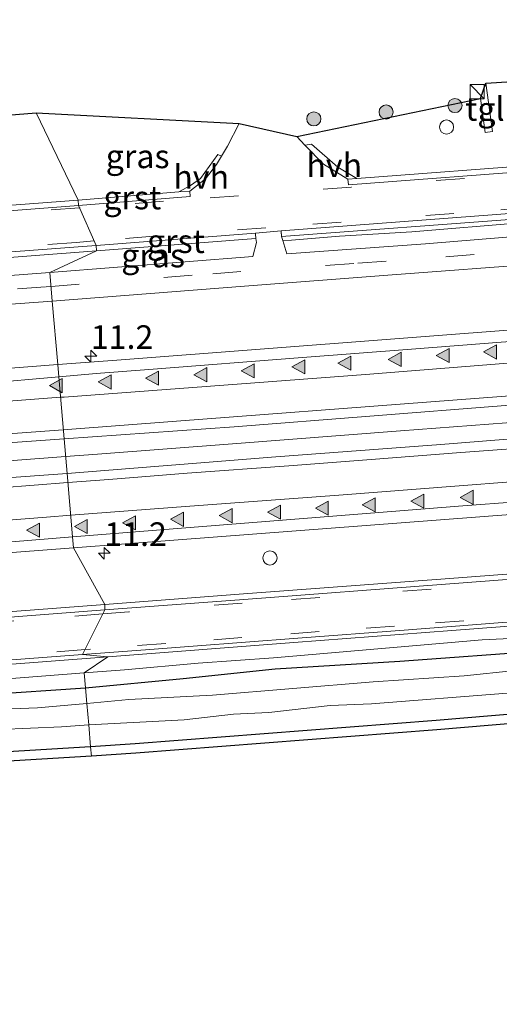
# Model space of a CAD drawing. Units: metres. Extents: x 29997 to 40002, y 370515 to 375003.
# Drawn here: x 35006 to 35057, y 372025 to 372129 of the extents above; entities that cross this region are included whole.
import ezdxf
from ezdxf.enums import TextEntityAlignment as Align

# ---------------------------------------------------------------- set-up
doc = ezdxf.new("R2010")
doc.units = ezdxf.units.M
doc.linetypes.add('VW-3-9_STREEP', pattern=[12, 3, -9])
doc.layers.get('0').update_dxf_attribs({"lineweight": 25})
for name, color, linetype, lineweight in [('B-ME-AL-OVERIG-S-B1', 7, 'Continuous', 18), ('B-ME-AM-KILOMETR-S-B1', 7, 'Continuous', 18), ('B-ME-BV-GELEIDECONSTRUCTIE-GELEIDERAIL-L-B1', 213, 'BV-GELEIDERAIL', 18), ('B-ME-GR-BOOM-S-B1', 93, 'Continuous', 18), ('B-ME-GW-KRUINLIJN-L-B1', 93, 'Continuous', 18), ('B-ME-IE-GRASLAND-GV-B6', 93, 'Continuous', 18), ('B-ME-IE-GRONDWERKLIJN-GROND_INGERICHT-GV-B6', 253, 'Continuous', 18), ('B-ME-IE-HULPGEOMETRIE-L-B1', 53, 'Continuous', 18), ('B-ME-IE-INRICHTINGSELEMENT-S-B1', 253, 'Continuous', 18), ('B-ME-OG-WATER-GV-B6', 153, 'Continuous', 18), ('B-ME-VH-VERH_SOORT-BITUMEN-GV-B6', 8, 'IE-TERREINAFSCHEIDING-NATUURLIJK-HOUTWAL', 18), ('B-ME-VH-VERH_SOORT-GV-B6', 8, 'Continuous', 18), ('B-ME-VH-VERH_SOORT-HALF_VERHARDING-GV-B6', 8, 'IE-TERREINAFSCHEIDING-NATUURLIJK-HOUTWAL', 18), ('B-ME-VH-VERH_SOORT-TEGELS-GV-B6', 8, 'Continuous', 18), ('B-ME-VW-MARKERING-39STREEP-015-L-B1', 255, 'VW-3-9_STREEP', 18), ('B-ME-VW-MARKERING-STREEP-015-L-B1', 7, 'Continuous', 18), ('B-ME-VW-MARKERING-VLAKMARK-S-B1', 7, 'Continuous', 18)]:
    doc.layers.add(name, color=color, linetype=linetype, lineweight=lineweight)
doc.layers.add('B-ME-GW-INSTEEKWATERGANG-L-B1', color=10, linetype='Continuous')
doc.layers.add('B-ME-KG-KADASTRAAL-OPNAMEDTMGRENS-L-B1', color=10, linetype='Continuous')
doc.styles.add('NLCS-ISO', font='NLCS-ISO.TTF')
doc.linetypes.add('BV-GELEIDERAIL', pattern='A,10,-3,[108,NLCS.SHX,S=1,R=0,X=0,Y=0],-3', length=16)
doc.linetypes.add('IE-TERREINAFSCHEIDING-NATUURLIJK-HOUTWAL', pattern='A,7,-1.5,[67,NLCS.SHX,S=0.75,R=45,X=0,Y=0],-1.5,7,-1.5,[70,NLCS.SHX,S=0.75,R=0,X=0,Y=0],-1.5', length=20)

# ---------------------------------------------------------------- blocks, each defined once
blk = doc.blocks.new('hecto')
for p, q in [((0, 0.625), (-0.625, 0)), ((0, -0.625), (0, 0.625)), ((-0.625, 0), (0.625, 0)), ((0.625, 0), (0, -0.625))]:
    blk.add_line(p, q)
blk = doc.blocks.new('verfsymbol')
for color in [252, 253]:
    blk.add_hatch(color=color).paths.add_polyline_path([(0.75, -0.625), (0, 0.75), (-0.75, -0.625)])
blk.add_lwpolyline([(0.75, -0.625), (0, 0.75), (-0.75, -0.625)], close=True)
blk = doc.blocks.new('boom')
h = blk.add_hatch(color=256)
edge = h.paths.add_edge_path()
edge.add_arc((0, 0), 0.75, 0, 360)
blk.add_circle((0, 0), 0.75)
blk = doc.blocks.new('kast')
blk.add_line((-0.75, -0.75), (0.75, 0.75))
blk.add_lwpolyline([(-0.75, 0.75), (0.75, 0.75), (0.75, -0.75), (-0.75, -0.75)], close=True)
blk = doc.blocks.new('dtb')
blk.add_circle((0, 0), 0.75)

msp = doc.modelspace()

# ---------------------------------------------------------------- linework, layer by layer
at = {"layer": 'B-ME-BV-GELEIDECONSTRUCTIE-GELEIDERAIL-L-B1'}
for points in [[(35010.955, 372082.9832, 3.491), (35014.327, 372083.242, 3.491), (35028.656, 372084.336, 3.466), (35046.449, 372085.686, 3.47), (35061.417, 372086.837, 3.468), (35078.032, 372088.116, 3.471), (35096.962, 372089.509, 3.45), (35113.014, 372090.778, 3.477), (35130.654, 372092.103, 3.489), (35142.687, 372093.061, 3.482), (35156.479, 372094.089, 3.48)], [(34897.042, 372073.265, 3.59), (34910.277, 372074.573, 3.58), (34924.946, 372075.965, 3.555), (34943.45, 372077.614, 3.53), (34955.89, 372078.637, 3.499), (34971.383, 372079.959, 3.494), (34984.661, 372080.954, 3.482), (35000.254, 372082.162, 3.491), (35010.955, 372082.9832, 3.491)]]:
    msp.add_polyline3d(points, dxfattribs=at)
at = {"layer": 'B-ME-GW-INSTEEKWATERGANG-L-B1'}
for points in [[(35013.0635, 372058.4474, 1.2358), (35023.414, 372059.446, 1.201), (35033.151, 372060.457, 1.341), (35046.393, 372061.271, 1.146), (35061.814, 372062.412, 1.226), (35070.492, 372063.195, 1.25), (35079.128, 372063.729, 1.178), (35106.756, 372065.415, 1.208), (35116.006, 372066.54, 1.257), (35124.313, 372067, 1.184), (35135.722, 372067.818, 1.156), (35143.15, 372068.56, 1.312), (35151.023, 372069.154, 1.178)], [(35194.3574, 372065.8064, 1.276), (35187.9697, 372065.4195, 1.2563), (35171.0769, 372064.0215, 1.2501), (35144.276, 372061.966, 1.321), (35124.411, 372060.525, 1.261), (35093.385, 372058.608, 1.216), (35050.22, 372054.965, 1.214), (35018.313, 372052.49, 1.22), (35013.6005, 372052.1985, 1.2356)], [(34929.016, 372050.562, 1.245), (34929.965, 372051.046, 1.264), (34931.031, 372051.356, 1.3017), (34939.603, 372052.56, 1.323), (34944.296, 372052.851, 1.277), (34955.648, 372054.119, 1.293), (34972.604, 372055.539, 1.341), (34981.548, 372056.314, 1.291), (35013.0635, 372058.4474, 1.2358)], [(35013.6005, 372052.1985, 1.2356), (34998.948, 372051.292, 1.284), (34980.764, 372049.655, 1.153), (34963.347, 372048.4587, 1.3048), (34946.409, 372046.916, 1.126), (34935.821, 372046.099, 1.256)]]:
    msp.add_polyline3d(points, dxfattribs=at)
at = {"layer": 'B-ME-GW-KRUINLIJN-L-B1'}
for points in [[(35148.709, 372070.366, 1.893), (35135.696, 372069.372, 1.904), (35115.8967, 372068.0761, 1.9129), (35111.8892, 372067.5906, 1.93), (35103.7199, 372066.9423, 1.93), (35097.782, 372066.357, 1.888), (35088.3709, 372065.855, 1.8938), (35071.2261, 372064.624, 1.93), (35065.7893, 372064.3703, 1.93), (35061.7547, 372063.8343, 1.9171), (35055.12, 372063.5247, 1.93), (35033.0047, 372061.6253, 1.9494), (35025.0135, 372061.0443, 1.93), (35017.192, 372060.337, 1.91), (35012.9275, 372060.0294, 1.8979)], [(35012.9275, 372060.0294, 1.8979), (34998.856, 372058.944, 1.91), (34991.447, 372058.58, 1.911), (34980.2447, 372057.7395, 1.93), (34970.9245, 372056.7892, 1.93), (34956.5418, 372055.8631, 1.93), (34947.839, 372054.711, 1.961), (34940.4513, 372054.1979, 1.93), (34934.192, 372053.3569, 1.9871), (34930.8574, 372053.0569, 1.9849), (34927.5536, 372052.1926, 1.93), (34926.337, 372051.485, 2.055), (34925.5, 372050.463, 2.203), (34924.055, 372047.884, 2.413), (34921.999, 372044.439, 2.545), (34920.094, 372041.328, 2.769), (34919.256, 372038.89, 2.867), (34919.133, 372035.957, 2.9), (34920.855, 372030.745, 2.814), (34924.5441, 372024.8732, 2.5512)]]:
    msp.add_polyline3d(points, dxfattribs=at)
at = {"layer": 'B-ME-IE-GRASLAND-GV-B6'}
for points in [[(35035.458, 372116.917, 1.67), (35054.944, 372120.938, 1.555), (35055.42, 372117.346, 1.635), (35056.186, 372117.432, 1.638), (35055.508, 372122.565, 1.598), (35058.2911, 372122.7464, 1.5691)], [(34904.7858, 372112.083, 2.003), (34913.4561, 372112.7122, 2.072), (34922.888, 372113.1673, 2.179), (34927.5179, 372113.4892, 2.099), (34932.7826, 372113.7184, 1.792), (34941.2618, 372114.4128, 1.676), (34955.8031, 372115.4384, 1.483), (34963.4163, 372115.9379, 1.615), (34977.112, 372117.098, 1.559), (34985.8202, 372117.6574, 1.807), (35007.822, 372119.4398, 1.761), (35012.292, 372110.182, 1.827), (34988.368, 372108.372, 1.816), (34965.411, 372106.55, 1.807), (34948.504, 372105.135, 1.835), (34937.376, 372104.139, 1.877), (34925.433, 372103.072, 1.914), (34914.495, 372102.04, 1.933), (34911.703, 372101.858, 1.957), (34910.3519, 372101.7684, 1.9589), (34910.358, 372101.924, 1.986), (34908.79, 372102.07, 2.007)], [(35029.354, 372118.286, 1.634), (35028.118, 372115.899, 1.643), (35027.4763, 372114.8256, 1.719), (35027.09, 372115.022, 1.673), (35025.237, 372112.48, 1.777), (35024.1877, 372111.7254, 1.7818), (35022.9438, 372111.0368, 1.8162), (35012.292, 372110.182, 1.827), (35007.822, 372119.4398, 1.761), (35029.354, 372118.286, 1.634)], [(35062.365, 372114.006, 1.849), (35041.822, 372112.479, 1.828), (35039.815, 372113.664, 1.819), (35037.031, 372116.109, 1.713), (35036.3109, 372116.0035, 1.7218), (35035.458, 372116.917, 1.67)], [(35049.108, 372105.533, 2.11), (35034.411, 372104.474, 2.089), (35033.9674, 372105.8769, 2.0085), (35034.9089, 372105.9099, 1.965), (35039.9802, 372106.3547, 1.968), (35047.6606, 372106.8235, 1.969), (35059.5535, 372107.8051, 1.971), (35080.3071, 372109.3613, 1.9687), (35101.0118, 372110.9138, 1.9665), (35121.8671, 372112.4776, 1.9642), (35142.504, 372114.025, 1.962), (35170.0499, 372116.2708, 1.973)], [(35168.228, 372114.758, 2.069), (35139.23, 372112.455, 2.091), (35118.468, 372110.921, 2.049), (35100.889, 372109.486, 2.087), (35090.81, 372108.803, 2.074), (35083.943, 372108.205, 2.087), (35065.425, 372106.869, 2.061), (35049.108, 372105.533, 2.11)], [(35175.935, 372105.3948, 2.523), (35136.0511, 372102.3491, 2.5236), (35116.1092, 372100.8262, 2.5185), (35096.1672, 372099.3034, 2.5151), (35076.2253, 372097.7805, 2.5198), (35046.3124, 372095.4963, 2.5194), (35016.3995, 372093.212, 2.5191), (35010.1171, 372092.7322, 2.5172), (35009.541, 372099.436, 2.1429), (35029.909, 372101.042, 2.109), (35045.118, 372102.222, 2.14), (35062.017, 372103.486, 2.156), (35083.531, 372105.135, 2.152), (35094.137, 372105.963, 2.169), (35106.563, 372106.958, 2.15), (35118.975, 372107.782, 2.129), (35132.977, 372108.948, 2.146), (35155.485, 372110.596, 2.144)], [(35030.809, 372104.197, 2.08), (35009.2796, 372102.4781, 2.07), (35014.214, 372104.805, 1.958), (35031.106, 372106.105, 1.95), (35031.1775, 372105.6688, 2.0029), (35030.809, 372104.197, 2.08)], [(34906.538, 372093.831, 2.171), (34897.667, 372093.057, 2.192), (34897.604, 372093.649, 2.147), (34897.385, 372094.4458, 2.1334), (34897.401, 372094.857, 2.096), (34913.501, 372096.417, 2.096), (34923.081, 372097.336, 2.031), (34946.773, 372099.444, 1.967), (34970.554, 372101.44, 1.919), (34994.325, 372103.27, 1.959), (35014.214, 372104.805, 1.958), (35009.2796, 372102.4781, 2.07), (34976.092, 372099.994, 2.088), (34961.162, 372098.759, 2.07), (34942.008, 372097.103, 2.119), (34924.903, 372095.635, 2.136), (34906.538, 372093.831, 2.171)], [(34894.741, 372089.701, 2.256), (34912.171, 372091.196, 2.218), (34936.556, 372093.551, 2.179), (34983.287, 372097.532, 2.164), (35009.541, 372099.436, 2.1429), (35010.1171, 372092.7322, 2.5172), (34996.4575, 372091.6891, 2.5132), (34976.4891, 372090.1479, 2.5273), (34956.5071, 372088.5144, 2.5466), (34936.5334, 372086.7809, 2.5726), (34916.5692, 372084.9477, 2.6026), (34885.8003, 372081.9239, 2.5769)], [(35157.551, 372092.462, 2.683), (35143.994, 372091.563, 2.673), (35116.661, 372089.423, 2.689), (35097.621, 372087.8246, 2.6891), (35090.066, 372087.314, 2.661), (35075.137, 372086.15, 2.677), (35061.735, 372085.125, 2.688), (35050.7407, 372084.2501, 2.6528), (35033.22, 372082.951, 2.66), (35011.1094, 372081.1858, 2.6825), (35010.7951, 372084.8429, 2.6622), (35028.822, 372086.139, 2.641), (35071.961, 372089.502, 2.677), (35096.106, 372091.184, 2.643), (35117.12, 372093.003, 2.678), (35143.357, 372095.055, 2.676), (35161.067, 372096.354, 2.664)], [(34907.744, 372076.237, 2.776), (34929.942, 372078.252, 2.711), (34949.006, 372079.986, 2.705), (34968.669, 372081.711, 2.695), (34988.449, 372083.274, 2.702), (35010.7951, 372084.8429, 2.6622), (35011.1094, 372081.1858, 2.6825)], [(35015.095, 372067.29, 2.18), (35011.7869, 372073.3033, 2.5469), (35022.8697, 372074.1493, 2.5491), (35062.7536, 372077.195, 2.5497), (35082.6956, 372078.7178, 2.5536), (35102.6375, 372080.2407, 2.5562), (35122.5794, 372081.7635, 2.561), (35142.5214, 372083.2864, 2.5576), (35162.4633, 372084.8092, 2.5528)], [(35011.1094, 372081.1858, 2.6825), (34996.297, 372080.1226, 2.6381), (34952.289, 372076.556, 2.721), (34928.303, 372074.4516, 2.7721), (34898.694, 372071.5956, 2.8031)], [(35174.439, 372079.404, 2.158), (35146.544, 372077.336, 2.185), (35114.868, 372074.906, 2.18), (35090.982, 372073.083, 2.158), (35071.683, 372071.569, 2.163), (35051.186, 372070.006, 2.176), (35029.825, 372068.4, 2.178), (35015.095, 372067.29, 2.18)], [(34903.5057, 372064.1004, 2.6758), (34943.2363, 372067.7988, 2.5995), (34963.1151, 372069.499, 2.5759), (35002.9278, 372072.6265, 2.5451), (35011.7869, 372073.3033, 2.5469), (35015.095, 372067.29, 2.18), (34990.376, 372065.392, 2.196), (34965.928, 372063.458, 2.199), (34945.79, 372061.706, 2.22), (34922.521, 372059.664, 2.308)], [(35148.709, 372070.366, 1.893), (35135.696, 372069.372, 1.904), (35115.8967, 372068.0761, 1.9129), (35111.8892, 372067.5906, 1.93), (35103.7199, 372066.9423, 1.93), (35097.782, 372066.357, 1.888), (35088.3709, 372065.855, 1.8938), (35071.2261, 372064.624, 1.93), (35065.7893, 372064.3703, 1.93), (35061.7547, 372063.8343, 1.9171), (35055.12, 372063.5247, 1.93), (35033.0047, 372061.6253, 1.9494), (35025.0135, 372061.0443, 1.93), (35017.192, 372060.337, 1.91), (35012.9275, 372060.0294, 1.8979), (35015.426, 372061.718, 2.009), (35035.16, 372063.237, 1.99), (35051.892, 372064.52, 2), (35072.857, 372066.125, 1.984), (35091.782, 372067.58, 1.972), (35114.819, 372069.309, 1.985), (35119.997, 372069.698, 1.969), (35138.74, 372071.138, 1.966), (35158.013, 372072.611, 1.975)], [(35013.0635, 372058.4474, 1.2358), (35023.414, 372059.446, 1.201), (35033.151, 372060.457, 1.341), (35046.393, 372061.271, 1.146), (35061.814, 372062.412, 1.226), (35070.492, 372063.195, 1.25), (35079.128, 372063.729, 1.178), (35106.756, 372065.415, 1.208), (35116.006, 372066.54, 1.257), (35124.313, 372067, 1.184), (35135.722, 372067.818, 1.156), (35143.15, 372068.56, 1.312), (35151.023, 372069.154, 1.178)], [(35159.0557, 372067.6237, 0.164), (35145.2122, 372066.605, 0.164), (35142.7615, 372066.5486, 0.164), (35115.3724, 372064.181, 0.164), (35111.0745, 372063.9716, 0.164), (35097.7099, 372063.0696, 0.164), (35083.6955, 372061.9351, 0.164), (35076.6389, 372061.1759, 0.164), (35066.4696, 372060.8376, 0.164), (35058.5927, 372060.2933, 0.164), (35053.2122, 372059.7296, 0.164), (35043.55, 372059.0813, 0.164), (35026.5213, 372057.6649, 0.164), (35017.6479, 372057.1858, 0.164), (35013.2065, 372056.7829, 0.164), (35013.0635, 372058.4474, 1.2358)], [(35061.814, 372062.412, 1.226), (35046.393, 372061.271, 1.146), (35033.151, 372060.457, 1.341), (35023.414, 372059.446, 1.201), (35013.0635, 372058.4474, 1.2358), (35012.9275, 372060.0294, 1.8979), (35017.192, 372060.337, 1.91), (35025.0135, 372061.0443, 1.93), (35033.0047, 372061.6253, 1.9494), (35055.12, 372063.5247, 1.93), (35061.7547, 372063.8343, 1.9171)], [(34998.3, 372060.413, 2.017), (35015.426, 372061.718, 2.009), (35012.9275, 372060.0294, 1.8979), (34998.856, 372058.944, 1.91)], [(34998.856, 372058.944, 1.91), (35012.9275, 372060.0294, 1.8979), (35013.0635, 372058.4474, 1.2358), (34981.548, 372056.314, 1.291)], [(34981.548, 372056.314, 1.291), (35013.0635, 372058.4474, 1.2358), (35013.2065, 372056.7829, 0.164)], [(35093.385, 372058.608, 1.216), (35050.22, 372054.965, 1.214), (35018.313, 372052.49, 1.22), (35013.6005, 372052.1985, 1.2356), (35013.4011, 372054.5187, 0.164), (35023.5062, 372055.0494, 0.164), (35028.7377, 372055.6614, 0.164), (35032.5044, 372055.8225, 0.164), (35039.0116, 372056.5553, 0.164), (35043.3739, 372056.7486, 0.164), (35057.7566, 372057.8881, 0.164)], [(35013.2065, 372056.7829, 0.164), (35007.9575, 372056.3067, 0.164), (35003.3376, 372056.1376, 0.164)], [(35003.908, 372054.0377, 0.164), (35010.4998, 372054.2914, 0.164), (35013.4011, 372054.5187, 0.164), (35013.6005, 372052.1985, 1.2356), (34998.948, 372051.292, 1.284)]]:
    msp.add_polyline3d(points, dxfattribs=at)
at = {"layer": 'B-ME-IE-GRONDWERKLIJN-GROND_INGERICHT-GV-B6'}
for points in [[(35188.0412, 372064.4245, 1.218), (35144.3502, 372060.9712, 1.213), (35124.478, 372059.5297, 1.197), (35093.4578, 372057.6131, 1.018), (35050.3005, 372053.9707, 1.13), (35018.3823, 372051.4948, 1.149), (35013.686, 372051.2043, 1.149), (35013.6005, 372052.1985, 1.2356), (35018.313, 372052.49, 1.22), (35050.22, 372054.965, 1.214), (35093.385, 372058.608, 1.216), (35124.411, 372060.525, 1.261), (35144.276, 372061.966, 1.321), (35171.0769, 372064.0215, 1.2501)], [(35013.686, 372051.2043, 1.149), (34999.0237, 372050.2972, 1.149), (34980.8429, 372048.6605, 1.12), (34963.4264, 372047.4642, 1.126), (34946.4926, 372045.9219, 1.039), (34935.9576, 372045.109, 1.184), (34933.6095, 372044.6352, 1.211), (34928.2145, 372042.5146, 1.242), (34929.0741, 372043.9245, 1.1491), (34933.3257, 372045.5957, 1.2932), (34935.821, 372046.099, 1.256), (34946.409, 372046.916, 1.126), (34963.347, 372048.4587, 1.3048), (34980.764, 372049.655, 1.153), (34998.948, 372051.292, 1.284), (35013.6005, 372052.1985, 1.2356), (35013.686, 372051.2043, 1.149)]]:
    msp.add_polyline3d(points, dxfattribs=at)
at = {"layer": 'B-ME-IE-HULPGEOMETRIE-L-B1'}
msp.add_polyline3d([(35013.686, 372051.2043, 1.149), (35013.6005, 372052.1985, 1.2356), (35013.4011, 372054.5187, 0.164), (35013.2065, 372056.7829, 0.164), (35013.0635, 372058.4474, 1.2358), (35012.9275, 372060.0294, 1.8979), (35015.426, 372061.718, 2.009), (35012.7606, 372061.9723, 2.0095), (35015.121, 372066.721, 2.16), (35015.095, 372067.29, 2.18), (35011.7869, 372073.303, 2.5469), (35011.6878, 372074.4551, 2.5189), (35011.1094, 372081.1858, 2.6825), (35010.7951, 372084.8429, 2.6622), (35010.2292, 372091.4282, 2.4833), (35010.1171, 372092.7322, 2.5172), (35009.541, 372099.436, 2.1429), (35009.2796, 372102.4783, 2.07), (35014.214, 372104.805, 1.958), (35014.192, 372105.372, 1.927), (35012.319, 372109.602, 1.809), (35012.292, 372110.182, 1.827), (35007.822, 372119.4395, 1.761)], dxfattribs=at)
at = {"layer": 'B-ME-KG-KADASTRAAL-OPNAMEDTMGRENS-L-B1'}
for points in [[(34985.8202, 372117.6574, 1.807), (35007.822, 372119.4397, 1.761), (35029.354, 372118.286, 1.634), (35035.458, 372116.917, 1.67), (35054.944, 372120.938, 1.555), (35055.508, 372122.565, 1.598), (35058.2911, 372122.7464, 1.5691), (35061.763, 372122.963, 1.567), (35073.0203, 372123.4218, 1.5455), (35075.424, 372123.849, 1.564), (35077.873, 372123.959, 1.489), (35089.2111, 372125.3686, 1.7198), (35096.1967, 372125.7591, 1.577), (35101.101, 372125.892, 1.394), (35106.172, 372126.109, 1.313), (35113.605, 372126.492, 1.315), (35120.558, 372127.088, 1.331), (35127.8362, 372127.5459, 1.2998), (35135.525, 372128.163, 1.311), (35140.998, 372128.702, 1.286), (35142.3698, 372128.8117, 1.2797), (35148.5832, 372129.3086, 1.251)], [(35188.0412, 372064.4245, 1.218), (35144.3502, 372060.9712, 1.213), (35124.478, 372059.5297, 1.197), (35093.4578, 372057.6131, 1.018), (35050.3005, 372053.9707, 1.13), (35018.3823, 372051.4948, 1.149), (35013.686, 372051.2043, 1.149), (34999.0237, 372050.2972, 1.149), (34980.8429, 372048.6605, 1.12), (34963.4264, 372047.4642, 1.126), (34946.4926, 372045.9219, 1.039), (34935.9576, 372045.109, 1.184), (34933.6095, 372044.6352, 1.211), (34929.0741, 372043.9245, 1.1491), (34928.2145, 372042.5146, 1.242), (34927.922, 372036.468, 1.142), (34919.133, 372035.957, 2.9), (34914.092, 372033.957, 3.122), (34911.251, 372032.859, 3.12), (34902.975, 372031.71, 3.12)]]:
    msp.add_polyline3d(points, dxfattribs=at)
at = {"layer": 'B-ME-OG-WATER-GV-B6'}
for points in [[(35013.2065, 372056.7829, 0.164), (35017.6479, 372057.1858, 0.164), (35026.5213, 372057.6649, 0.164), (35043.55, 372059.0813, 0.164), (35053.2122, 372059.7296, 0.164), (35058.5927, 372060.2933, 0.164), (35066.4696, 372060.8376, 0.164), (35076.6389, 372061.1759, 0.164), (35083.6955, 372061.9351, 0.164), (35097.7099, 372063.0696, 0.164), (35111.0745, 372063.9716, 0.164), (35115.3724, 372064.181, 0.164), (35142.7615, 372066.5486, 0.164), (35145.2122, 372066.605, 0.164), (35159.0557, 372067.6237, 0.164)], [(35149.44, 372064.8695, 0.164), (35146.0717, 372064.5192, 0.164), (35138.2646, 372064.0199, 0.164), (35132.2001, 372063.4723, 0.164), (35129.7694, 372063.4401, 0.164), (35127.1295, 372063.1179, 0.164), (35122.8034, 372062.7354, 0.164), (35092.3793, 372060.7259, 0.164), (35072.3295, 372059.1756, 0.164), (35068.6955, 372059.0629, 0.164), (35060.478, 372058.0361, 0.164), (35057.7566, 372057.8881, 0.164), (35043.3739, 372056.7486, 0.164), (35039.0116, 372056.5553, 0.164), (35032.5044, 372055.8225, 0.164), (35028.7377, 372055.6614, 0.164), (35023.5062, 372055.0494, 0.164), (35013.4011, 372054.5187, 0.164), (35013.2065, 372056.7829, 0.164)], [(35003.3376, 372056.1376, 0.164), (35007.9575, 372056.3067, 0.164), (35013.2065, 372056.7829, 0.164), (35013.4011, 372054.5187, 0.164)], [(35013.4011, 372054.5187, 0.164), (35010.4998, 372054.2914, 0.164), (35003.908, 372054.0377, 0.164)]]:
    msp.add_polyline3d(points, dxfattribs=at)
at = {"layer": 'B-ME-VH-VERH_SOORT-BITUMEN-GV-B6'}
for points in [[(35029.354, 372118.286, 1.634), (35035.458, 372116.917, 1.67), (35036.3109, 372116.0035, 1.7218), (35038.288, 372113.982, 1.767), (35040.87, 372112.4, 1.836), (35040.93, 372111.8, 1.827), (35062.388, 372113.412, 1.836), (35084.314, 372115.107, 1.844), (35113.38, 372117.356, 1.81), (35140.605, 372119.397, 1.839), (35140.564, 372119.996, 1.818), (35141.489, 372119.86, 1.82), (35149.8426, 372120.4772, 1.8449)], [(35159.5609, 372116.4919, 1.954), (35135.528, 372114.616, 1.969), (35111.208, 372112.818, 1.917), (35084.677, 372110.763, 1.951), (35059.422, 372108.856, 1.948), (35033.815, 372106.916, 1.925), (35031.077, 372106.673, 1.926), (35014.192, 372105.372, 1.927), (35012.319, 372109.602, 1.809), (35024.162, 372110.545, 1.827), (35024.117, 372111.131, 1.803), (35025.789, 372112.445, 1.761), (35026.954, 372113.952, 1.717), (35027.4763, 372114.8256, 1.719), (35028.118, 372115.899, 1.643), (35029.354, 372118.286, 1.634)], [(35083.531, 372105.135, 2.152), (35062.017, 372103.486, 2.156), (35045.118, 372102.222, 2.14), (35029.909, 372101.042, 2.109), (35009.541, 372099.436, 2.1429), (35009.2796, 372102.4781, 2.07), (35030.809, 372104.197, 2.08), (35031.1775, 372105.6688, 2.0029), (35031.106, 372106.105, 1.95), (35031.083, 372106.5557, 1.9657), (35031.077, 372106.673, 1.926), (35033.815, 372106.916, 1.925), (35033.827, 372106.321, 1.925), (35033.9674, 372105.8769, 2.0085), (35034.411, 372104.474, 2.089), (35049.108, 372105.533, 2.11), (35065.425, 372106.869, 2.061), (35083.943, 372108.205, 2.087), (35090.81, 372108.803, 2.074), (35100.889, 372109.486, 2.087), (35118.468, 372110.921, 2.049), (35139.23, 372112.455, 2.091), (35168.228, 372114.758, 2.069)], [(34908.605, 372101.395, 2.021), (34910.328, 372101.161, 2.009), (34911.748, 372101.278, 1.971), (34914.51, 372101.453, 1.932), (34925.506, 372102.485, 1.905), (34937.432, 372103.565, 1.862), (34948.556, 372104.534, 1.847), (34965.449, 372105.962, 1.823), (34988.413, 372107.771, 1.837), (35012.319, 372109.602, 1.809), (35014.192, 372105.372, 1.927), (34994.258, 372103.868, 1.924), (34970.498, 372102.014, 1.931), (34946.72, 372100.038, 1.938), (34923.065, 372097.942, 2.008), (34913.447, 372096.998, 2.069), (34897.35, 372095.477, 2.105)], [(34906.538, 372093.831, 2.171), (34924.903, 372095.635, 2.136), (34942.008, 372097.103, 2.119), (34961.162, 372098.759, 2.07), (34976.092, 372099.994, 2.088), (35009.2796, 372102.4781, 2.07), (35009.541, 372099.436, 2.1429), (34983.287, 372097.532, 2.164), (34936.556, 372093.551, 2.179)], [(35161.067, 372096.354, 2.664), (35143.357, 372095.055, 2.676), (35117.12, 372093.003, 2.678), (35096.106, 372091.184, 2.643), (35071.961, 372089.502, 2.677), (35028.822, 372086.139, 2.641), (35010.7951, 372084.8429, 2.6622), (35010.2292, 372091.4282, 2.4833), (35014.1873, 372091.7693, 2.4627), (35020.2504, 372092.226, 2.4802), (35035.593, 372093.437, 2.513), (35047.629, 372094.354, 2.481), (35057.13, 372095.122, 2.504), (35071.016, 372096.142, 2.498), (35079.474, 372096.805, 2.482), (35088.8705, 372097.5434, 2.4807), (35094.886, 372097.978, 2.473), (35108.923, 372099.04, 2.513), (35120.7963, 372099.9288, 2.4904), (35138.17, 372101.2901, 2.5041), (35154.5945, 372102.5558, 2.5031)], [(35149.391, 372084.997, 2.514), (35134.851, 372083.895, 2.51), (35126.656, 372083.265, 2.508), (35116.822, 372082.491, 2.527), (35105.966, 372081.677, 2.528), (35099.318, 372081.179, 2.514), (35083.191, 372079.932, 2.519), (35075.6, 372079.368, 2.527), (35064.429, 372078.594, 2.52), (35053.061, 372077.741, 2.514), (35011.6878, 372074.4551, 2.5189), (35011.1094, 372081.1858, 2.6825), (35033.22, 372082.951, 2.66), (35050.7407, 372084.2501, 2.6528), (35061.735, 372085.125, 2.688), (35075.137, 372086.15, 2.677), (35090.066, 372087.314, 2.661), (35097.621, 372087.8246, 2.6891), (35116.661, 372089.423, 2.689), (35143.994, 372091.563, 2.673), (35157.551, 372092.462, 2.683)], [(34895.3, 372081.53, 2.643), (34912.281, 372083.275, 2.608), (34935.153, 372085.492, 2.534), (34969.543, 372088.34, 2.518), (34992.2557, 372090.1214, 2.4737), (35002.174, 372090.734, 2.525), (35010.2292, 372091.4282, 2.4833), (35010.7951, 372084.8429, 2.6622)], [(35010.7951, 372084.8429, 2.6622), (34988.449, 372083.274, 2.702), (34968.669, 372081.711, 2.695), (34949.006, 372079.986, 2.705), (34929.942, 372078.252, 2.711), (34907.744, 372076.237, 2.776)], [(34898.694, 372071.5956, 2.8031), (34928.303, 372074.4516, 2.7721), (34952.289, 372076.556, 2.721), (34996.297, 372080.1226, 2.6381), (35011.1094, 372081.1858, 2.6825), (35011.6878, 372074.4551, 2.5189), (34999.147, 372073.437, 2.496), (34985.8418, 372072.2504, 2.4678), (34977.801, 372071.732, 2.512), (34967.404, 372070.892, 2.506), (34959.498, 372070.367, 2.529), (34928.8832, 372067.7711, 2.5916), (34914.8104, 372066.3769, 2.5688), (34906.517, 372065.634, 2.652)], [(35019.877, 372062.514, 1.976), (35012.7606, 372061.9723, 2.0095), (35015.121, 372066.721, 2.16), (35029.853, 372067.817, 2.154), (35051.209, 372069.425, 2.153), (35071.703, 372070.995, 2.156), (35090.976, 372072.48, 2.142), (35114.897, 372074.333, 2.156), (35146.557, 372076.759, 2.166), (35174.437, 372078.812, 2.142)], [(35155.269, 372072.846, 1.985), (35145.905, 372072.149, 1.99), (35134.133, 372071.243, 1.969), (35122.102, 372070.337, 1.986), (35111.634, 372069.53, 1.977), (35104.678, 372068.933, 1.967), (35093.464, 372068.104, 1.986), (35088.327, 372067.698, 1.961), (35077.331, 372066.894, 1.979), (35068.17, 372066.131, 1.975), (35056.809, 372065.327, 1.989), (35046.836, 372064.572, 2.014), (35035.573, 372063.703, 1.978), (35024.463, 372062.866, 1.978), (35019.877, 372062.514, 1.976)], [(34990.42, 372064.803, 2.171), (35015.121, 372066.721, 2.16), (35012.7606, 372061.9723, 2.0095), (34986.032, 372059.961, 1.98)]]:
    msp.add_polyline3d(points, dxfattribs=at)
at = {"layer": 'B-ME-VH-VERH_SOORT-GV-B6'}
for points in [[(35062.388, 372113.412, 1.836), (35040.93, 372111.8, 1.827), (35040.87, 372112.4, 1.836), (35041.822, 372112.479, 1.828), (35062.365, 372114.006, 1.849), (35084.267, 372115.694, 1.837), (35113.353, 372117.938, 1.812), (35140.564, 372119.996, 1.818), (35140.605, 372119.397, 1.839), (35113.38, 372117.356, 1.81), (35084.314, 372115.107, 1.844), (35062.388, 372113.412, 1.836)], [(35059.46, 372108.23, 1.975), (35033.827, 372106.321, 1.925), (35033.817, 372106.818, 1.9652), (35033.815, 372106.916, 1.925), (35059.422, 372108.856, 1.948), (35084.677, 372110.763, 1.951), (35111.208, 372112.818, 1.917), (35135.528, 372114.616, 1.969), (35159.5609, 372116.4919, 1.954)], [(35012.292, 372110.182, 1.827), (35022.9438, 372111.0368, 1.8162), (35024.117, 372111.131, 1.803), (35024.162, 372110.545, 1.827), (35012.319, 372109.602, 1.809), (35012.292, 372110.182, 1.827)], [(34911.748, 372101.278, 1.971), (34910.328, 372101.161, 2.009), (34910.3519, 372101.7684, 1.9589), (34911.703, 372101.858, 1.957), (34914.495, 372102.04, 1.933), (34925.433, 372103.072, 1.914), (34937.376, 372104.139, 1.877), (34948.504, 372105.135, 1.835), (34965.411, 372106.55, 1.807), (34988.368, 372108.372, 1.816), (35012.292, 372110.182, 1.827), (35012.319, 372109.602, 1.809), (34988.413, 372107.771, 1.837), (34965.449, 372105.962, 1.823), (34948.556, 372104.534, 1.847), (34937.432, 372103.565, 1.862), (34925.506, 372102.485, 1.905), (34914.51, 372101.453, 1.932), (34911.748, 372101.278, 1.971)], [(35014.192, 372105.372, 1.927), (35031.077, 372106.673, 1.926), (35031.083, 372106.5557, 1.9657), (35031.106, 372106.105, 1.95), (35014.214, 372104.805, 1.958), (35014.192, 372105.372, 1.927)], [(34913.501, 372096.417, 2.096), (34897.401, 372094.857, 2.096), (34897.35, 372095.477, 2.105), (34913.447, 372096.998, 2.069), (34923.065, 372097.942, 2.008), (34946.72, 372100.038, 1.938), (34970.498, 372102.014, 1.931), (34994.258, 372103.868, 1.924), (35014.192, 372105.372, 1.927), (35014.214, 372104.805, 1.958), (34994.325, 372103.27, 1.959), (34970.554, 372101.44, 1.919), (34946.773, 372099.444, 1.967), (34923.081, 372097.336, 2.031), (34913.501, 372096.417, 2.096)], [(35015.121, 372066.721, 2.16), (35015.095, 372067.29, 2.18), (35029.825, 372068.4, 2.178), (35051.186, 372070.006, 2.176), (35071.683, 372071.569, 2.163), (35090.982, 372073.083, 2.158), (35114.868, 372074.906, 2.18), (35146.544, 372077.336, 2.185), (35174.439, 372079.404, 2.158)], [(35174.437, 372078.812, 2.142), (35146.557, 372076.759, 2.166), (35114.897, 372074.333, 2.156), (35090.976, 372072.48, 2.142), (35071.703, 372070.995, 2.156), (35051.209, 372069.425, 2.153), (35029.853, 372067.817, 2.154), (35015.121, 372066.721, 2.16)], [(35035.16, 372063.237, 1.99), (35015.426, 372061.718, 2.009), (35012.7606, 372061.9723, 2.0095), (35019.877, 372062.514, 1.976), (35024.463, 372062.866, 1.978), (35035.573, 372063.703, 1.978), (35046.836, 372064.572, 2.014), (35056.809, 372065.327, 1.989), (35068.17, 372066.131, 1.975), (35077.331, 372066.894, 1.979), (35088.327, 372067.698, 1.961), (35093.464, 372068.104, 1.986), (35104.678, 372068.933, 1.967), (35111.634, 372069.53, 1.977), (35122.102, 372070.337, 1.986), (35134.133, 372071.243, 1.969), (35145.905, 372072.149, 1.99), (35155.269, 372072.846, 1.985)], [(35158.013, 372072.611, 1.975), (35138.74, 372071.138, 1.966), (35119.997, 372069.698, 1.969), (35114.819, 372069.309, 1.985), (35091.782, 372067.58, 1.972), (35072.857, 372066.125, 1.984), (35051.892, 372064.52, 2), (35035.16, 372063.237, 1.99)], [(34898.798, 372057.3, 2.374), (34922.521, 372059.664, 2.308), (34945.79, 372061.706, 2.22), (34965.928, 372063.458, 2.199), (34990.376, 372065.392, 2.196), (35015.095, 372067.29, 2.18), (35015.121, 372066.721, 2.16), (34990.42, 372064.803, 2.171), (34965.911, 372062.865, 2.187), (34945.827, 372061.137, 2.2), (34922.555, 372059.078, 2.297), (34898.857, 372056.749, 2.355)], [(34986.032, 372059.961, 1.98), (35012.7606, 372061.9723, 2.0095), (35015.426, 372061.718, 2.009), (34998.3, 372060.413, 2.017)]]:
    msp.add_polyline3d(points, dxfattribs=at)
at = {"layer": 'B-ME-VH-VERH_SOORT-HALF_VERHARDING-GV-B6'}
for points in [[(35170.0499, 372116.2708, 1.973), (35142.504, 372114.025, 1.962), (35121.8671, 372112.4776, 1.9642), (35101.0118, 372110.9138, 1.9665), (35080.3071, 372109.3613, 1.9687), (35059.5535, 372107.8051, 1.971), (35047.6606, 372106.8235, 1.969), (35039.9802, 372106.3547, 1.968), (35034.9089, 372105.9099, 1.965)], [(35041.822, 372112.479, 1.828), (35040.87, 372112.4, 1.836), (35038.288, 372113.982, 1.767), (35036.3109, 372116.0035, 1.7218), (35037.031, 372116.109, 1.713), (35039.815, 372113.664, 1.819), (35041.822, 372112.479, 1.828)], [(35024.117, 372111.131, 1.803), (35022.9438, 372111.0368, 1.8162), (35024.1877, 372111.7254, 1.7818), (35025.237, 372112.48, 1.777), (35027.09, 372115.022, 1.673), (35027.4763, 372114.8256, 1.719), (35026.954, 372113.952, 1.717), (35025.789, 372112.445, 1.761), (35024.117, 372111.131, 1.803)], [(35034.9089, 372105.9099, 1.965), (35033.9674, 372105.8769, 2.0085), (35033.827, 372106.321, 1.925), (35059.46, 372108.23, 1.975), (35084.754, 372110.174, 1.97), (35111.241, 372112.18, 1.963), (35135.571, 372114.018, 1.996), (35159.641, 372115.834, 1.967)], [(35154.5945, 372102.5558, 2.5031), (35138.17, 372101.2901, 2.5041), (35120.7963, 372099.9288, 2.4904), (35108.923, 372099.04, 2.513), (35094.886, 372097.978, 2.473), (35088.8705, 372097.5434, 2.4807), (35079.474, 372096.805, 2.482), (35071.016, 372096.142, 2.498), (35057.13, 372095.122, 2.504), (35047.629, 372094.354, 2.481), (35035.593, 372093.437, 2.513), (35020.2504, 372092.226, 2.4802), (35014.1873, 372091.7693, 2.4627), (35010.2292, 372091.4282, 2.4833), (35010.1171, 372092.7322, 2.5172), (35016.3995, 372093.212, 2.5191), (35046.3124, 372095.4963, 2.5194), (35076.2253, 372097.7805, 2.5198), (35096.1672, 372099.3034, 2.5151), (35116.1092, 372100.8262, 2.5185), (35136.0511, 372102.3491, 2.5236), (35175.935, 372105.3948, 2.523)], [(35010.2292, 372091.4282, 2.4833), (35002.174, 372090.734, 2.525), (34992.2557, 372090.1214, 2.4737), (34969.543, 372088.34, 2.518), (34935.153, 372085.492, 2.534), (34912.281, 372083.275, 2.608), (34895.3, 372081.53, 2.643), (34885.8003, 372081.9239, 2.5769), (34916.5692, 372084.9477, 2.6026), (34936.5334, 372086.7809, 2.5726), (34956.5071, 372088.5144, 2.5466), (34976.4891, 372090.1479, 2.5273), (34996.4575, 372091.6891, 2.5132), (35010.1171, 372092.7322, 2.5172), (35010.2292, 372091.4282, 2.4833)], [(35022.8697, 372074.1493, 2.5491), (35011.7869, 372073.3033, 2.5469), (35011.6878, 372074.4551, 2.5189), (35053.061, 372077.741, 2.514), (35064.429, 372078.594, 2.52), (35075.6, 372079.368, 2.527), (35083.191, 372079.932, 2.519), (35099.318, 372081.179, 2.514), (35105.966, 372081.677, 2.528), (35116.822, 372082.491, 2.527), (35126.656, 372083.265, 2.508), (35134.851, 372083.895, 2.51), (35149.391, 372084.997, 2.514)], [(35162.4633, 372084.8092, 2.5528), (35142.5214, 372083.2864, 2.5576), (35122.5794, 372081.7635, 2.561), (35102.6375, 372080.2407, 2.5562), (35082.6956, 372078.7178, 2.5536), (35062.7536, 372077.195, 2.5497), (35022.8697, 372074.1493, 2.5491)], [(34903.5057, 372064.1004, 2.6758), (34888.2951, 372062.576, 2.5917), (34893.9149, 372064.1649, 2.6268), (34895.2794, 372064.4467, 2.5968), (34906.517, 372065.634, 2.652), (34914.8104, 372066.3769, 2.5688), (34928.8832, 372067.7711, 2.5916), (34959.498, 372070.367, 2.529), (34967.404, 372070.892, 2.506), (34977.801, 372071.732, 2.512), (34985.8418, 372072.2504, 2.4678), (34999.147, 372073.437, 2.496), (35011.6878, 372074.4551, 2.5189), (35011.7869, 372073.3033, 2.5469), (35002.9278, 372072.6265, 2.5451), (34963.1151, 372069.499, 2.5759), (34943.2363, 372067.7988, 2.5995), (34903.5057, 372064.1004, 2.6758)]]:
    msp.add_polyline3d(points, dxfattribs=at)
at = {"layer": 'B-ME-VH-VERH_SOORT-TEGELS-GV-B6'}
msp.add_polyline3d([(35054.944, 372120.938, 1.555), (35055.508, 372122.565, 1.598), (35056.186, 372117.432, 1.638), (35055.42, 372117.346, 1.635), (35054.944, 372120.938, 1.555)], dxfattribs=at)
at = {"layer": 'B-ME-VW-MARKERING-39STREEP-015-L-B1'}
for points in [[(35152.838, 372120.063, 1.841), (35137.131, 372118.883, 1.879), (35121.794, 372117.732, 1.83), (35109.354, 372116.766, 1.831), (35096.815, 372115.799, 1.837), (35082.882, 372114.719, 1.844), (35073.185, 372113.996, 1.844), (35062.993, 372113.225, 1.857), (35053.223, 372112.477, 1.874), (35041.229, 372111.544, 1.839), (35029.284, 372110.642, 1.834), (35021.323, 372110.049, 1.823), (35012.486, 372109.367, 1.843), (35012.4251, 372109.3623, 1.843)], [(35152.412, 372116.396, 1.965), (35132.743, 372114.861, 1.954), (35116.171, 372113.653, 1.938), (35096.29, 372112.119, 1.945), (35084.185, 372111.157, 1.95), (35072.058, 372110.29, 1.957), (35052.12, 372108.756, 1.954), (35032.169, 372107.229, 1.949), (35020.289, 372106.352, 1.938), (35013.9843, 372105.8412, 1.939)], [(35009.4053, 372101.0153, 2.1204), (35026.547, 372102.368, 2.133), (35041.927, 372103.49, 2.126), (35051.257, 372104.172, 2.124), (35065.642, 372105.324, 2.121), (35083.549, 372106.631, 2.115), (35095.3, 372107.528, 2.13), (35104.218, 372108.226, 2.12), (35116.171, 372109.176, 2.121), (35128.084, 372110.086, 2.125), (35137.124, 372110.76, 2.113), (35146.01, 372111.466, 2.142), (35154.928, 372112.124, 2.141)], [(35012.4251, 372109.3623, 1.843), (35001.15, 372108.49, 1.832), (34988.994, 372107.597, 1.829), (34977.219, 372106.679, 1.819), (34965.518, 372105.754, 1.826), (34957.338, 372105.031, 1.848), (34945.19, 372104.008, 1.86), (34933.456, 372102.984, 1.897), (34921.616, 372101.882, 1.923), (34916.416, 372101.341, 1.925)], [(35013.9843, 372105.8412, 1.939), (35012.069, 372105.686, 1.939), (35000.668, 372104.809, 1.94), (34992.212, 372104.135, 1.942), (34982.791, 372103.518, 1.939), (34972.104, 372102.616, 1.935), (34959.858, 372101.626, 1.933), (34948.522, 372100.659, 1.96), (34936.309, 372099.571, 2.004), (34924.064, 372098.459, 2.022), (34915.576, 372097.606, 2.036)], [(34904.462, 372092.121, 2.213), (34921.205, 372093.713, 2.182), (34940.191, 372095.475, 2.171), (34958.099, 372096.996, 2.132), (34975.963, 372098.445, 2.144), (34993.871, 372099.852, 2.119), (35008.895, 372100.975, 2.12), (35009.4053, 372101.0153, 2.1204)], [(35150.363, 372076.592, 2.132), (35138.153, 372075.696, 2.133), (35125.565, 372074.75, 2.138), (35113.565, 372073.824, 2.125), (35101.891, 372072.925, 2.132), (35089.11, 372071.958, 2.134), (35073.959, 372070.789, 2.13), (35061.609, 372069.855, 2.138), (35049.688, 372068.913, 2.14), (35037.889, 372068.036, 2.136), (35029.685, 372067.427, 2.135), (35017.667, 372066.501, 2.138), (35014.9056, 372066.2877, 2.1411)], [(35154.393, 372073.288, 2.019), (35142.272, 372072.342, 2.016), (35129.883, 372071.445, 2.014), (35118.072, 372070.519, 2.01), (35109.812, 372069.902, 2.01), (35102.209, 372069.305, 2.017), (35085.792, 372068.054, 2.002), (35069.413, 372066.789, 2.017), (35061.526, 372066.177, 2.013), (35053.161, 372065.559, 2.031), (35045.811, 372064.979, 2.016), (35037.826, 372064.418, 2.017), (35029.642, 372063.778, 2.017), (35021.564, 372063.146, 2.019), (35013.584, 372062.543, 2.021), (35013.0225, 372062.4992, 2.0222)], [(35014.9056, 372066.2877, 2.1411), (35005.471, 372065.559, 2.152), (34997.307, 372064.909, 2.155), (34984.867, 372064.016, 2.144), (34972.857, 372063.058, 2.151), (34961.196, 372062.075, 2.167), (34952.862, 372061.369, 2.183), (34940.787, 372060.305, 2.17), (34931.804, 372059.493, 2.183)], [(35013.0225, 372062.4992, 2.0222), (35005.084, 372061.88, 2.033), (34997.475, 372061.309, 2.027), (34989.745, 372060.719, 2.012), (34981.602, 372060.098, 2.025), (34973.251, 372059.443, 2.032), (34965.178, 372058.766, 2.042), (34957.081, 372058.074, 2.054), (34948.41, 372057.341, 2.062), (34936.873, 372056.344, 2.068), (34932.032, 372055.907, 2.07)]]:
    msp.add_polyline3d(points, dxfattribs=at)
at = {"layer": 'B-ME-VW-MARKERING-STREEP-015-L-B1'}
for points in [[(35156.417, 372100.388, 2.638), (35144.665, 372099.492, 2.621), (35132.187, 372098.555, 2.601), (35118.484, 372097.48, 2.633), (35105.439, 372096.514, 2.598), (35094.456, 372095.652, 2.589), (35074.39, 372094.103, 2.599), (35058.258, 372092.924, 2.632), (35042.736, 372091.673, 2.629), (35029.146, 372090.664, 2.603), (35010.798, 372089.286, 2.608), (35010.4158, 372089.2569, 2.6077)], [(35010.7109, 372085.8232, 2.7025), (35022.724, 372086.738, 2.698), (35049.678, 372088.77, 2.703), (35065.029, 372089.936, 2.708), (35084.356, 372091.428, 2.702), (35095.788, 372092.295, 2.7), (35112.26, 372093.618, 2.726), (35136.744, 372095.448, 2.7), (35155.813, 372096.912, 2.698)], [(35154.82, 372091.17, 2.739), (35137.934, 372089.886, 2.733), (35122.042, 372088.671, 2.73), (35105.125, 372087.386, 2.736), (35097.944, 372086.825, 2.728), (35092.897, 372086.452, 2.711), (35082.429, 372085.632, 2.733), (35072.228, 372084.868, 2.718), (35062.491, 372084.121, 2.71), (35052.834, 372083.39, 2.726), (35043.324, 372082.676, 2.721), (35034.624, 372081.977, 2.741), (35023.84, 372081.198, 2.745), (35015.522, 372080.548, 2.74), (35011.1931, 372080.212, 2.7366)], [(35010.4158, 372089.2569, 2.6077), (34993.416, 372087.964, 2.595), (34973.791, 372086.443, 2.651), (34954.406, 372084.852, 2.628), (34933.389, 372083.033, 2.645), (34915.965, 372081.412, 2.693), (34900.869, 372079.949, 2.707)], [(35011.4916, 372076.7386, 2.6415), (35024.13, 372077.692, 2.649), (35039.921, 372078.885, 2.618), (35052.199, 372079.835, 2.624), (35064.996, 372080.81, 2.618), (35079.1, 372081.882, 2.628), (35092.96, 372082.954, 2.625), (35099.232, 372083.441, 2.636), (35103.167, 372083.727, 2.65), (35112.26, 372084.433, 2.639), (35120.448, 372085.064, 2.631), (35130.638, 372085.838, 2.629), (35141.191, 372086.652, 2.621), (35149.362, 372087.267, 2.626)], [(34895.64, 372075.966, 2.807), (34912.369, 372077.6, 2.807), (34926.073, 372078.879, 2.777), (34945.13, 372080.556, 2.748), (34962.001, 372082.02, 2.739), (34982.876, 372083.711, 2.689), (35003.88, 372085.303, 2.705), (35010.7109, 372085.8232, 2.7025)], [(35011.1931, 372080.212, 2.7366), (35000.461, 372079.379, 2.728), (34984.727, 372078.169, 2.718), (34973.147, 372077.3, 2.739), (34960.65, 372076.26, 2.76), (34950.417, 372075.432, 2.761), (34936.249, 372074.173, 2.786), (34923.087, 372072.955, 2.811), (34911.693, 372071.899, 2.835), (34900.746, 372070.811, 2.848)], [(34902.692, 372067.492, 2.735), (34915.546, 372068.751, 2.708), (34928.603, 372069.961, 2.697), (34943.891, 372071.325, 2.663), (34956.006, 372072.389, 2.651), (34968.211, 372073.396, 2.643), (34980.205, 372074.33, 2.63), (34994.86, 372075.458, 2.62), (35008.939, 372076.546, 2.64), (35011.4916, 372076.7386, 2.6415)]]:
    msp.add_polyline3d(points, dxfattribs=at)

# ---------------------------------------------------------------- block references
at = {"layer": 'B-ME-AL-OVERIG-S-B1', "rotation": 90}
msp.add_blockref('dtb', (35051.3317, 372117.9247, 1.7435), dxfattribs=at)
at = {"layer": 'B-ME-AM-KILOMETR-S-B1', "rotation": 90}
for p in [(35013.624, 372093.615, 2.479), (35015.057, 372072.712, 2.438)]:
    msp.add_blockref('hecto', p, dxfattribs=at)
at = {"layer": 'B-ME-GR-BOOM-S-B1', "rotation": 90}
for p in [(35044.9278, 372119.5135, 1.6891), (35052.22, 372120.2053, 1.762), (35037.2646, 372118.7899, 1.6434)]:
    msp.add_blockref('boom', p, dxfattribs=at)
at = {"layer": 'B-ME-IE-INRICHTINGSELEMENT-S-B1', "rotation": 90}
for name, p in [('kast', (35054.58, 372121.67, 1.618)), ('dtb', (35032.6107, 372072.2178, 2.354))]:
    msp.add_blockref(name, p, dxfattribs=at)
at = {"layer": 'B-ME-VW-MARKERING-VLAKMARK-S-B1', "rotation": 90}
for p in [(35045.909, 372093.281, 2.569), (35050.985, 372093.687, 2.567), (35056.007, 372094.065, 2.617), (35035.685, 372092.497, 2.587), (35040.572, 372092.875, 2.594), (35020.16, 372091.291, 2.568), (35025.294, 372091.654, 2.56), (35030.311, 372092.06, 2.564), (35009.98, 372090.493, 2.589), (35015.142, 372090.885, 2.565), (35053.512, 372078.643, 2.596), (35043.142, 372077.858, 2.581), (35048.294, 372078.25, 2.581), (35027.967, 372076.708, 2.617), (35033.089, 372077.082, 2.598), (35038.173, 372077.494, 2.597), (35012.63, 372075.558, 2.59), (35017.742, 372075.932, 2.593), (35022.817, 372076.315, 2.596), (35007.555, 372075.165, 2.601)]:
    msp.add_blockref('verfsymbol', p, dxfattribs=at)

# ---------------------------------------------------------------- texts
at = {"layer": 'B-ME-AM-KILOMETR-S-B1', "ltscale": 0.2, "style": 'NLCS-ISO'}
for p in [(35013.624, 372093.615, 2.479), (35015.057, 372072.712, 2.438)]:
    msp.add_text('11.2', height=2.5, dxfattribs=at).set_placement(p, align=Align.BOTTOM_LEFT)
at = {"layer": 'B-ME-IE-GRASLAND-GV-B6', "ltscale": 0.2, "style": 'NLCS-ISO'}
for p in [(35018.588, 372114.8109), (35020.2285, 372104.2916)]:
    msp.add_text('gras', height=2.5, dxfattribs=at).set_placement(p, align=Align.MIDDLE_CENTER)
at = {"layer": 'B-ME-VH-VERH_SOORT-GV-B6', "ltscale": 0.2, "style": 'NLCS-ISO'}
for p in [(35018.021, 372110.4465), (35022.644, 372105.8138)]:
    msp.add_text('grst', height=2.5, dxfattribs=at).set_placement(p, align=Align.MIDDLE_CENTER)
at = {"layer": 'B-ME-VH-VERH_SOORT-HALF_VERHARDING-GV-B6', "ltscale": 0.2, "style": 'NLCS-ISO'}
for p in [(35039.4227, 372113.8738), (35025.3235, 372112.6388)]:
    msp.add_text('hvh', height=2.5, dxfattribs=at).set_placement(p, align=Align.MIDDLE_CENTER)
at = {"layer": 'B-ME-VH-VERH_SOORT-TEGELS-GV-B6', "ltscale": 0.2, "style": 'NLCS-ISO'}
msp.add_text('tgl', height=2.5, dxfattribs=at).set_placement((35055.4004, 372119.8438), align=Align.MIDDLE_CENTER)

doc.saveas('drawing.dxf')
